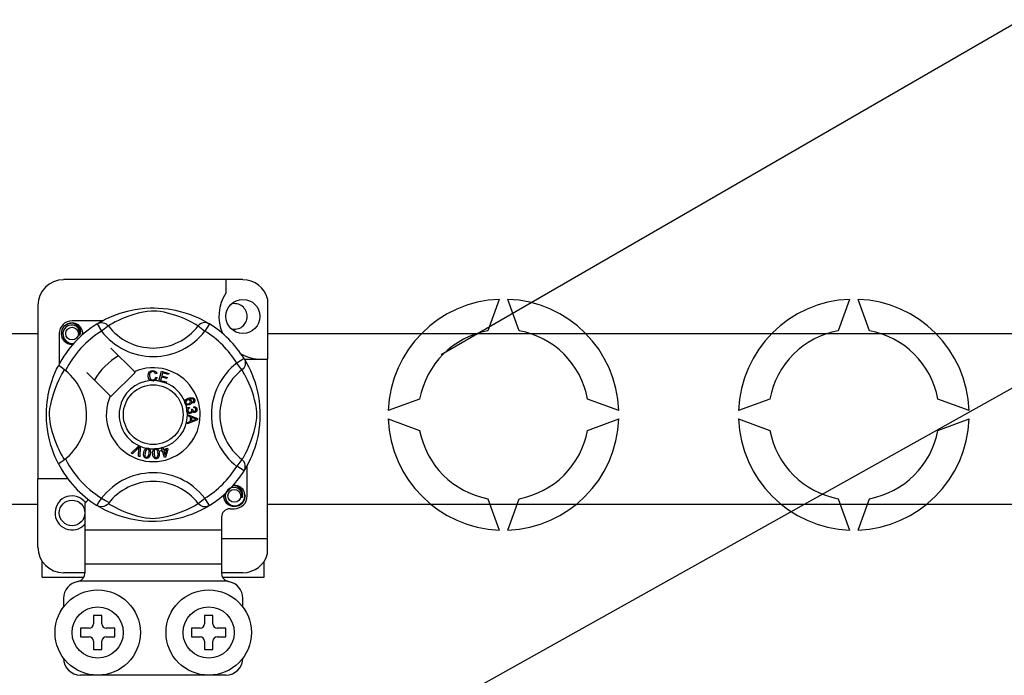
# Model space of a CAD drawing. Extents: x 39 to 1260, y 116 to 218.
# Drawn here: x 51 to 63, y 142 to 149 of the extents above; entities that cross this region are included whole.
import ezdxf

# ---------------------------------------------------------------- set-up
doc = ezdxf.new("R2010")
doc.units = 0
doc.header["$MEASUREMENT"] = 0
doc.layers.get('0').update_dxf_attribs({"linetype": 'CONTINUOUS'})

# ---------------------------------------------------------------- blocks, each defined once
blk = doc.blocks.new('ALZADO')
for p, q in [((14.745, 25.718), (23.358, 30.69)), ((10.449, 19.185), (28.708, 29.39)), ((2.559, 25.964), (10.021, 25.964)), ((12.713, 25.964), (50.277, 25.964)), ((10.021, 23.961), (2.559, 23.961)), ((50.277, 23.961), (12.713, 23.961))]:
    blk.add_line(p, q)
at = {"linetype": 'CONTINUOUS'}
for p, q in [((12.423, 26.595), (10.321, 26.595)), ((12.222, 26.595), (12.222, 26.437)), ((12.713, 26.371), (12.713, 25.663)), ((15.427, 26.364), (15.294, 25.997)), ((15.661, 25.997), (15.528, 26.364)), ((19.533, 26.364), (19.4, 25.997)), ((19.767, 25.997), (19.633, 26.364)), ((10.021, 26.294), (10.021, 24.262)), ((10.912, 26.176), (10.985, 26.202)), ((10.985, 26.202), (11.027, 26.215)), ((11.027, 26.215), (11.072, 26.227)), ((11.072, 26.227), (11.138, 26.242)), ((11.138, 26.242), (11.211, 26.253)), ((11.196, 26.201), (11.144, 26.187)), ((11.253, 26.214), (11.196, 26.201)), ((11.211, 26.253), (11.272, 26.26)), ((11.299, 26.222), (11.253, 26.214)), ((11.272, 26.26), (11.337, 26.263)), ((11.347, 26.227), (11.299, 26.222)), ((11.337, 26.263), (11.383, 26.264)), ((11.381, 26.227), (11.347, 26.227)), ((11.413, 26.226), (11.381, 26.227)), ((11.383, 26.264), (11.429, 26.262)), ((11.459, 26.22), (11.413, 26.226)), ((11.429, 26.262), (11.488, 26.258)), ((11.5, 26.212), (11.459, 26.22)), ((11.488, 26.258), (11.546, 26.252)), ((11.568, 26.196), (11.5, 26.212)), ((11.546, 26.252), (11.629, 26.237)), ((11.627, 26.178), (11.568, 26.196)), ((11.629, 26.237), (11.705, 26.219)), ((11.705, 26.219), (11.759, 26.202)), ((11.759, 26.202), (11.808, 26.185)), ((10.332, 26.052), (10.374, 26.079)), ((10.374, 26.079), (10.421, 26.089)), ((10.403, 26.085), (10.404, 26.086)), ((10.404, 26.086), (10.414, 26.088)), ((10.414, 26.088), (10.419, 26.088)), ((10.419, 26.088), (10.42, 26.088)), ((10.42, 26.088), (10.421, 26.089)), ((10.778, 26.114), (10.421, 26.114)), ((10.421, 26.089), (10.421, 26.089)), ((10.421, 26.089), (10.421, 26.089)), ((10.421, 26.089), (10.421, 26.089)), ((10.421, 26.089), (10.421, 26.089)), ((10.421, 26.089), (10.421, 26.089)), ((10.421, 26.089), (10.458, 26.077)), ((10.421, 26.089), (10.421, 26.089)), ((10.714, 26.077), (10.73, 26.085)), ((10.724, 26.083), (10.744, 26.095)), ((10.728, 26.086), (10.725, 26.084)), ((10.73, 26.085), (10.748, 26.09)), ((10.744, 26.095), (10.772, 26.11)), ((10.748, 26.09), (10.766, 26.092)), ((10.766, 26.092), (10.785, 26.09)), ((10.772, 26.11), (10.808, 26.13)), ((10.785, 26.09), (10.802, 26.085)), ((10.802, 26.085), (10.819, 26.077)), ((10.808, 26.13), (10.855, 26.152)), ((10.855, 26.152), (10.912, 26.176)), ((10.896, 26.082), (10.872, 26.068)), ((10.927, 26.099), (10.896, 26.082)), ((10.966, 26.118), (10.927, 26.099)), ((11.012, 26.139), (10.966, 26.118)), ((11.073, 26.163), (11.012, 26.139)), ((11.144, 26.187), (11.073, 26.163)), ((11.673, 26.162), (11.627, 26.178)), ((11.714, 26.146), (11.673, 26.162)), ((11.751, 26.131), (11.714, 26.146)), ((11.783, 26.116), (11.751, 26.131)), ((11.82, 26.097), (11.783, 26.116)), ((11.808, 26.185), (11.853, 26.167)), ((11.849, 26.081), (11.82, 26.097)), ((11.871, 26.069), (11.849, 26.081)), ((11.853, 26.167), (11.893, 26.15)), ((11.893, 26.15), (11.935, 26.13)), ((11.941, 26.085), (11.925, 26.077)), ((11.935, 26.13), (11.97, 26.111)), ((11.959, 26.09), (11.941, 26.085)), ((11.977, 26.092), (11.959, 26.09)), ((11.97, 26.111), (11.997, 26.096)), ((11.996, 26.09), (11.977, 26.092)), ((12.013, 26.085), (11.996, 26.09)), ((11.997, 26.096), (12.017, 26.085)), ((12.03, 26.077), (12.013, 26.085)), ((12.017, 26.085), (12.03, 26.077)), ((10.271, 25.963), (10.271, 25.607)), ((10.296, 25.963), (10.306, 26.012)), ((10.306, 25.915), (10.296, 25.963)), ((10.306, 26.012), (10.332, 26.052)), ((10.325, 26.006), (10.314, 25.973)), ((10.314, 25.973), (10.315, 25.937)), ((10.345, 26.034), (10.325, 26.006)), ((10.373, 26.054), (10.345, 26.034)), ((10.405, 26.063), (10.373, 26.054)), ((10.438, 26.061), (10.405, 26.063)), ((10.468, 26.049), (10.438, 26.061)), ((10.458, 26.077), (10.489, 26.054)), ((10.492, 26.028), (10.468, 26.049)), ((10.489, 26.054), (10.51, 26.021)), ((10.507, 26.001), (10.492, 26.028)), ((10.513, 25.971), (10.507, 26.001)), ((10.508, 25.94), (10.513, 25.971)), ((10.51, 26.021), (10.519, 25.983)), ((10.519, 25.983), (10.513, 25.951)), ((10.545, 25.975), (10.54, 26.001)), ((10.541, 25.948), (10.545, 25.975)), ((10.546, 25.963), (10.543, 25.95)), ((10.546, 25.963), (10.543, 25.95)), ((10.544, 25.973), (10.546, 25.963)), ((10.544, 25.973), (10.546, 25.963)), ((10.714, 26.077), (10.767, 25.992)), ((10.846, 26.053), (10.767, 25.992)), ((10.819, 26.077), (10.833, 26.066)), ((10.833, 26.066), (10.846, 26.053)), ((10.854, 26.058), (10.846, 26.053)), ((10.872, 26.068), (10.854, 26.058)), ((11.887, 26.059), (11.871, 26.069)), ((11.898, 26.053), (11.887, 26.059)), ((11.91, 26.066), (11.898, 26.053)), ((11.898, 26.053), (11.977, 25.992)), ((11.925, 26.077), (11.91, 26.066)), ((12.03, 26.077), (11.977, 25.992)), ((12.03, 26.077), (12.03, 26.077)), ((10.332, 25.875), (10.306, 25.915)), ((10.315, 25.937), (10.329, 25.903)), ((10.329, 25.903), (10.352, 25.875)), ((10.374, 25.848), (10.332, 25.875)), ((10.352, 25.875), (10.385, 25.856)), ((10.421, 25.838), (10.374, 25.848)), ((10.385, 25.856), (10.422, 25.848)), ((10.422, 25.848), (10.443, 25.851)), ((10.513, 25.951), (10.508, 25.94)), ((10.434, 25.841), (10.421, 25.838)), ((11.151, 25.517), (10.876, 25.791)), ((12.436, 25.671), (12.351, 25.618)), ((12.412, 25.539), (12.351, 25.618)), ((12.436, 25.671), (12.444, 25.654)), ((12.439, 25.663), (12.713, 25.663)), ((12.442, 25.661), (12.454, 25.64)), ((12.445, 25.657), (12.443, 25.659)), ((12.444, 25.654), (12.449, 25.636)), ((12.449, 25.636), (12.451, 25.618)), ((12.451, 25.618), (12.449, 25.6)), ((12.454, 25.64), (12.469, 25.613)), ((12.713, 23.562), (12.713, 25.663)), ((10.215, 25.49), (10.228, 25.52)), ((10.228, 25.52), (10.24, 25.545)), ((10.24, 25.545), (10.249, 25.564)), ((10.249, 25.564), (10.256, 25.578)), ((10.256, 25.578), (10.26, 25.586)), ((10.26, 25.586), (10.26, 25.586)), ((10.263, 25.586), (10.26, 25.586)), ((10.274, 25.58), (10.263, 25.586)), ((10.292, 25.568), (10.274, 25.58)), ((10.317, 25.55), (10.292, 25.568)), ((10.302, 25.489), (10.316, 25.513)), ((10.316, 25.513), (10.327, 25.53)), ((10.344, 25.53), (10.317, 25.55)), ((10.327, 25.53), (10.332, 25.539)), ((10.593, 25.508), (10.868, 25.234)), ((10.876, 25.225), (11.16, 25.508)), ((11.16, 25.508), (11.151, 25.517)), ((11.315, 25.494), (11.329, 25.516)), ((11.329, 25.516), (11.346, 25.527)), ((11.348, 25.512), (11.334, 25.499)), ((11.346, 25.527), (11.367, 25.53)), ((11.367, 25.517), (11.348, 25.512)), ((11.367, 25.53), (11.384, 25.528)), ((11.376, 25.516), (11.367, 25.517)), ((11.385, 25.512), (11.376, 25.516)), ((11.384, 25.528), (11.4, 25.52)), ((11.394, 25.504), (11.385, 25.512)), ((11.399, 25.493), (11.394, 25.504)), ((11.4, 25.52), (11.409, 25.51)), ((11.409, 25.51), (11.415, 25.497)), ((11.438, 25.407), (11.47, 25.521)), ((11.47, 25.521), (11.553, 25.497)), ((11.481, 25.503), (11.472, 25.468)), ((11.549, 25.484), (11.481, 25.503)), ((12.425, 25.551), (12.412, 25.539)), ((12.417, 25.53), (12.412, 25.539)), ((12.427, 25.513), (12.417, 25.53)), ((12.436, 25.566), (12.425, 25.551)), ((12.441, 25.489), (12.427, 25.513)), ((12.444, 25.582), (12.436, 25.566)), ((12.449, 25.6), (12.444, 25.582)), ((12.469, 25.613), (12.489, 25.576)), ((12.489, 25.576), (12.511, 25.53)), ((12.511, 25.53), (12.535, 25.473)), ((10.172, 25.367), (10.187, 25.413)), ((10.187, 25.413), (10.201, 25.454)), ((10.201, 25.454), (10.215, 25.49)), ((10.246, 25.373), (10.266, 25.419)), ((10.266, 25.419), (10.285, 25.457)), ((10.285, 25.457), (10.302, 25.489)), ((11.312, 25.468), (11.315, 25.494)), ((11.318, 25.439), (11.312, 25.468)), ((11.328, 25.423), (11.318, 25.439)), ((11.329, 25.484), (11.328, 25.469)), ((11.328, 25.469), (11.331, 25.449)), ((11.342, 25.412), (11.328, 25.423)), ((11.334, 25.499), (11.329, 25.484)), ((11.331, 25.449), (11.34, 25.432)), ((11.34, 25.432), (11.353, 25.423)), ((11.354, 25.408), (11.342, 25.412)), ((11.353, 25.423), (11.368, 25.421)), ((11.37, 25.407), (11.354, 25.408)), ((11.368, 25.421), (11.382, 25.424)), ((11.38, 25.408), (11.37, 25.407)), ((11.392, 25.413), (11.38, 25.408)), ((11.382, 25.424), (11.393, 25.432)), ((11.407, 25.425), (11.392, 25.413)), ((11.393, 25.432), (11.402, 25.452)), ((11.415, 25.497), (11.399, 25.493)), ((11.402, 25.452), (11.418, 25.448)), ((11.418, 25.448), (11.407, 25.425)), ((11.438, 25.406), (11.438, 25.407)), ((11.523, 25.382), (11.438, 25.406)), ((11.468, 25.454), (11.457, 25.415)), ((11.457, 25.415), (11.527, 25.396)), ((11.531, 25.437), (11.468, 25.454)), ((11.472, 25.468), (11.535, 25.45)), ((11.527, 25.396), (11.524, 25.383)), ((11.535, 25.45), (11.531, 25.437)), ((11.553, 25.497), (11.549, 25.484)), ((12.458, 25.457), (12.441, 25.489)), ((12.477, 25.419), (12.458, 25.457)), ((12.498, 25.373), (12.477, 25.419)), ((12.535, 25.473), (12.548, 25.438)), ((12.548, 25.438), (12.561, 25.4)), ((12.561, 25.4), (12.574, 25.358)), ((10.142, 25.244), (10.158, 25.315)), ((10.158, 25.315), (10.172, 25.367)), ((10.198, 25.241), (10.221, 25.311)), ((10.221, 25.311), (10.246, 25.373)), ((11.524, 25.383), (11.523, 25.382)), ((12.522, 25.311), (12.498, 25.373)), ((12.546, 25.241), (12.522, 25.311)), ((12.574, 25.358), (12.586, 25.312)), ((12.586, 25.312), (12.601, 25.247)), ((10.125, 25.117), (10.13, 25.164)), ((10.13, 25.164), (10.136, 25.205)), ((10.136, 25.205), (10.142, 25.244)), ((10.17, 25.131), (10.183, 25.188)), ((10.183, 25.188), (10.198, 25.241)), ((11.741, 25.168), (11.744, 25.177)), ((11.741, 25.167), (11.741, 25.168)), ((11.741, 25.158), (11.741, 25.167)), ((11.744, 25.148), (11.741, 25.158)), ((11.744, 25.177), (11.75, 25.186)), ((11.75, 25.186), (11.765, 25.198)), ((11.756, 25.17), (11.754, 25.161)), ((11.754, 25.161), (11.755, 25.152)), ((11.763, 25.179), (11.756, 25.17)), ((11.773, 25.185), (11.763, 25.179)), ((11.765, 25.198), (11.783, 25.206)), ((11.782, 25.187), (11.773, 25.185)), ((11.79, 25.186), (11.782, 25.187)), ((11.783, 25.206), (11.812, 25.214)), ((11.799, 25.181), (11.79, 25.186)), ((11.813, 25.2), (11.794, 25.195)), ((11.794, 25.195), (11.803, 25.192)), ((11.798, 25.146), (11.805, 25.155)), ((11.805, 25.172), (11.799, 25.181)), ((11.803, 25.192), (11.81, 25.186)), ((11.807, 25.163), (11.805, 25.172)), ((11.805, 25.155), (11.807, 25.163)), ((11.81, 25.186), (11.819, 25.173)), ((11.812, 25.214), (11.835, 25.212)), ((11.826, 25.2), (11.813, 25.2)), ((11.82, 25.157), (11.815, 25.142)), ((11.819, 25.173), (11.82, 25.157)), ((11.838, 25.195), (11.826, 25.2)), ((11.835, 25.212), (11.85, 25.201)), ((11.836, 25.16), (11.842, 25.165)), ((11.842, 25.147), (11.836, 25.16)), ((11.843, 25.191), (11.838, 25.195)), ((11.842, 25.165), (11.845, 25.169)), ((11.846, 25.185), (11.843, 25.191)), ((11.845, 25.169), (11.848, 25.178)), ((11.848, 25.178), (11.846, 25.185)), ((11.85, 25.201), (11.858, 25.188)), ((11.857, 25.162), (11.851, 25.153)), ((11.86, 25.175), (11.857, 25.162)), ((11.858, 25.188), (11.86, 25.175)), ((12.56, 25.188), (12.546, 25.241)), ((12.573, 25.131), (12.56, 25.188)), ((12.601, 25.247), (12.612, 25.174)), ((12.612, 25.174), (12.619, 25.113)), ((14.493, 25.196), (14.127, 25.063)), ((16.829, 25.063), (16.462, 25.196)), ((18.599, 25.196), (18.232, 25.063)), ((20.934, 25.063), (20.568, 25.196)), ((10.121, 25.026), (10.122, 25.068)), ((10.122, 25.068), (10.125, 25.117)), ((10.158, 25.038), (10.162, 25.085)), ((10.162, 25.085), (10.17, 25.131)), ((11.748, 25.14), (11.744, 25.148)), ((11.754, 25.133), (11.748, 25.14)), ((11.762, 25.128), (11.754, 25.133)), ((11.755, 25.152), (11.761, 25.143)), ((11.761, 25.143), (11.771, 25.139)), ((11.771, 25.125), (11.762, 25.128)), ((11.764, 25.073), (11.766, 25.081)), ((11.764, 25.062), (11.764, 25.073)), ((11.767, 25.051), (11.764, 25.062)), ((11.766, 25.081), (11.771, 25.09)), ((11.771, 25.043), (11.767, 25.051)), ((11.771, 25.139), (11.78, 25.139)), ((11.794, 25.127), (11.771, 25.125)), ((11.771, 25.09), (11.778, 25.097)), ((11.784, 25.031), (11.771, 25.043)), ((11.78, 25.078), (11.776, 25.071)), ((11.776, 25.071), (11.776, 25.063)), ((11.776, 25.063), (11.78, 25.053)), ((11.778, 25.097), (11.793, 25.103)), ((11.78, 25.139), (11.789, 25.141)), ((11.787, 25.085), (11.78, 25.078)), ((11.78, 25.053), (11.787, 25.046)), ((11.796, 25.089), (11.787, 25.085)), ((11.787, 25.046), (11.795, 25.042)), ((11.789, 25.141), (11.798, 25.146)), ((11.793, 25.103), (11.796, 25.089)), ((11.806, 25.133), (11.794, 25.127)), ((11.795, 25.042), (11.804, 25.042)), ((11.804, 25.042), (11.813, 25.045)), ((11.815, 25.142), (11.806, 25.133)), ((11.813, 25.045), (11.82, 25.052)), ((11.82, 25.052), (11.823, 25.06)), ((11.822, 25.073), (11.821, 25.078)), ((11.821, 25.078), (11.834, 25.078)), ((11.824, 25.068), (11.822, 25.073)), ((11.829, 25.041), (11.822, 25.033)), ((11.823, 25.06), (11.824, 25.068)), ((11.832, 25.052), (11.829, 25.041)), ((11.841, 25.042), (11.832, 25.052)), ((11.834, 25.078), (11.834, 25.076)), ((11.834, 25.076), (11.834, 25.075)), ((11.834, 25.075), (11.837, 25.066)), ((11.837, 25.066), (11.842, 25.058)), ((11.849, 25.039), (11.841, 25.042)), ((11.851, 25.153), (11.842, 25.147)), ((11.842, 25.058), (11.849, 25.054)), ((11.849, 25.094), (11.85, 25.109)), ((11.863, 25.09), (11.849, 25.094)), ((11.849, 25.054), (11.856, 25.054)), ((11.85, 25.109), (11.864, 25.106)), ((11.856, 25.054), (11.864, 25.056)), ((11.869, 25.042), (11.858, 25.039)), ((11.87, 25.084), (11.863, 25.09)), ((11.864, 25.106), (11.876, 25.097)), ((11.864, 25.056), (11.87, 25.062)), ((11.877, 25.049), (11.869, 25.042)), ((11.873, 25.075), (11.87, 25.084)), ((11.87, 25.062), (11.872, 25.068)), ((11.872, 25.068), (11.873, 25.075)), ((11.876, 25.097), (11.882, 25.088)), ((11.884, 25.062), (11.877, 25.049)), ((11.882, 25.088), (11.884, 25.077)), ((11.884, 25.077), (11.884, 25.062)), ((12.581, 25.085), (12.573, 25.131)), ((12.586, 25.038), (12.581, 25.085)), ((12.619, 25.113), (12.622, 25.048)), ((12.622, 25.048), (12.623, 25.002)), ((10.121, 24.984), (10.121, 25.026)), ((10.123, 24.943), (10.121, 24.984)), ((10.126, 24.905), (10.123, 24.943)), ((10.157, 25.004), (10.158, 25.038)), ((10.159, 24.972), (10.157, 25.004)), ((10.164, 24.926), (10.159, 24.972)), ((10.172, 24.884), (10.164, 24.926)), ((11.772, 25.015), (11.891, 24.97)), ((11.772, 25.011), (11.772, 25.015)), ((11.772, 25.015), (11.772, 25.015)), ((11.772, 24.999), (11.772, 25.011)), ((11.808, 24.986), (11.772, 24.999)), ((11.891, 24.953), (11.772, 24.904)), ((11.772, 24.922), (11.808, 24.936)), ((11.794, 25.027), (11.784, 25.031)), ((11.806, 25.027), (11.794, 25.027)), ((11.814, 25.029), (11.806, 25.027)), ((11.808, 24.936), (11.808, 24.986)), ((11.822, 25.033), (11.814, 25.029)), ((11.821, 24.981), (11.821, 24.941)), ((11.856, 24.968), (11.821, 24.981)), ((11.821, 24.941), (11.854, 24.953)), ((11.858, 25.039), (11.849, 25.039)), ((11.854, 24.953), (11.868, 24.958)), ((11.866, 24.965), (11.856, 24.968)), ((11.879, 24.962), (11.866, 24.965)), ((11.868, 24.958), (11.879, 24.962)), ((11.891, 24.97), (11.891, 24.953)), ((12.571, 24.884), (12.579, 24.926)), ((12.579, 24.926), (12.585, 24.972)), ((12.585, 24.972), (12.586, 25.004)), ((12.586, 25.004), (12.586, 25.038)), ((12.621, 24.956), (12.617, 24.896)), ((12.623, 25.002), (12.621, 24.956)), ((14.127, 24.963), (14.493, 24.829)), ((16.462, 24.829), (16.829, 24.963)), ((18.232, 24.963), (18.599, 24.829)), ((20.568, 24.829), (20.934, 24.963)), ((10.132, 24.843), (10.126, 24.905)), ((10.141, 24.788), (10.132, 24.843)), ((10.189, 24.817), (10.172, 24.884)), ((10.206, 24.758), (10.189, 24.817)), ((11.772, 24.904), (11.772, 24.922)), ((12.537, 24.758), (12.555, 24.817)), ((12.555, 24.817), (12.571, 24.884)), ((12.611, 24.839), (12.604, 24.796)), ((12.617, 24.896), (12.611, 24.839)), ((10.156, 24.718), (10.141, 24.788)), ((10.173, 24.657), (10.156, 24.718)), ((10.222, 24.712), (10.206, 24.758)), ((10.238, 24.67), (10.222, 24.712)), ((12.505, 24.67), (12.521, 24.712)), ((12.521, 24.712), (12.537, 24.758)), ((12.596, 24.756), (12.578, 24.68)), ((12.604, 24.796), (12.596, 24.756)), ((10.191, 24.601), (10.173, 24.657)), ((10.208, 24.554), (10.191, 24.601)), ((10.254, 24.634), (10.238, 24.67)), ((10.269, 24.602), (10.254, 24.634)), ((10.287, 24.565), (10.269, 24.602)), ((11.115, 24.563), (11.202, 24.65)), ((11.194, 24.622), (11.129, 24.556)), ((11.2, 24.629), (11.194, 24.622)), ((11.199, 24.526), (11.205, 24.617)), ((11.207, 24.638), (11.2, 24.629)), ((11.202, 24.65), (11.205, 24.653)), ((11.205, 24.653), (11.22, 24.646)), ((11.205, 24.617), (11.206, 24.629)), ((11.206, 24.629), (11.207, 24.638)), ((11.22, 24.642), (11.214, 24.519)), ((11.22, 24.646), (11.22, 24.642)), ((11.261, 24.568), (11.265, 24.588)), ((11.265, 24.588), (11.274, 24.607)), ((11.274, 24.607), (11.281, 24.614)), ((11.284, 24.595), (11.276, 24.566)), ((11.281, 24.614), (11.289, 24.62)), ((11.293, 24.607), (11.284, 24.595)), ((11.289, 24.62), (11.291, 24.621)), ((11.291, 24.621), (11.299, 24.623)), ((11.3, 24.61), (11.293, 24.607)), ((11.299, 24.623), (11.307, 24.622)), ((11.307, 24.61), (11.3, 24.61)), ((11.307, 24.622), (11.309, 24.622)), ((11.314, 24.608), (11.307, 24.61)), ((11.309, 24.622), (11.317, 24.62)), ((11.32, 24.602), (11.314, 24.608)), ((11.317, 24.62), (11.323, 24.617)), ((11.323, 24.596), (11.32, 24.602)), ((11.323, 24.617), (11.326, 24.615)), ((11.325, 24.588), (11.323, 24.596)), ((11.323, 24.558), (11.325, 24.588)), ((11.326, 24.615), (11.331, 24.61)), ((11.331, 24.61), (11.334, 24.606)), ((11.334, 24.606), (11.34, 24.578)), ((11.34, 24.578), (11.338, 24.556)), ((11.365, 24.575), (11.37, 24.595)), ((11.37, 24.595), (11.374, 24.604)), ((11.374, 24.604), (11.381, 24.612)), ((11.381, 24.612), (11.383, 24.613)), ((11.382, 24.586), (11.381, 24.556)), ((11.384, 24.593), (11.382, 24.586)), ((11.383, 24.613), (11.39, 24.616)), ((11.388, 24.6), (11.384, 24.593)), ((11.394, 24.604), (11.388, 24.6)), ((11.39, 24.616), (11.399, 24.618)), ((11.401, 24.606), (11.394, 24.604)), ((11.399, 24.618), (11.4, 24.618)), ((11.4, 24.618), (11.408, 24.618)), ((11.408, 24.605), (11.401, 24.606)), ((11.408, 24.618), (11.415, 24.616)), ((11.415, 24.601), (11.408, 24.605)), ((11.415, 24.616), (11.418, 24.615)), ((11.42, 24.596), (11.415, 24.601)), ((11.418, 24.615), (11.424, 24.612)), ((11.423, 24.589), (11.42, 24.596)), ((11.428, 24.559), (11.423, 24.589)), ((11.424, 24.612), (11.428, 24.608)), ((11.428, 24.608), (11.44, 24.582)), ((11.44, 24.582), (11.443, 24.56)), ((11.462, 24.595), (11.477, 24.599)), ((11.466, 24.582), (11.462, 24.595)), ((11.481, 24.587), (11.466, 24.582)), ((11.469, 24.627), (11.483, 24.631)), ((11.47, 24.625), (11.469, 24.627)), ((11.477, 24.599), (11.47, 24.625)), ((11.504, 24.513), (11.481, 24.587)), ((11.483, 24.631), (11.484, 24.628)), ((11.484, 24.628), (11.491, 24.604)), ((11.491, 24.604), (11.541, 24.619)), ((11.531, 24.602), (11.495, 24.591)), ((11.495, 24.591), (11.511, 24.54)), ((11.511, 24.54), (11.531, 24.602)), ((11.545, 24.606), (11.516, 24.517)), ((11.541, 24.619), (11.545, 24.606)), ((12.456, 24.565), (12.475, 24.602)), ((12.475, 24.602), (12.49, 24.634)), ((12.49, 24.634), (12.505, 24.67)), ((12.561, 24.626), (12.544, 24.577)), ((12.578, 24.68), (12.561, 24.626)), ((10.224, 24.516), (10.208, 24.554)), ((10.237, 24.485), (10.224, 24.516)), ((10.249, 24.462), (10.237, 24.485)), ((10.303, 24.535), (10.287, 24.565)), ((10.316, 24.513), (10.303, 24.535)), ((10.325, 24.498), (10.316, 24.513)), ((10.332, 24.487), (10.325, 24.498)), ((11.129, 24.556), (11.115, 24.563)), ((11.214, 24.519), (11.199, 24.526)), ((11.259, 24.548), (11.261, 24.568)), ((11.261, 24.528), (11.259, 24.548)), ((11.265, 24.518), (11.261, 24.528)), ((11.271, 24.51), (11.265, 24.518)), ((11.28, 24.505), (11.271, 24.51)), ((11.276, 24.566), (11.274, 24.536)), ((11.274, 24.536), (11.275, 24.528)), ((11.275, 24.528), (11.279, 24.521)), ((11.279, 24.521), (11.285, 24.516)), ((11.29, 24.502), (11.28, 24.505)), ((11.285, 24.516), (11.292, 24.514)), ((11.3, 24.501), (11.29, 24.502)), ((11.292, 24.514), (11.297, 24.514)), ((11.297, 24.514), (11.302, 24.515)), ((11.31, 24.504), (11.3, 24.501)), ((11.302, 24.515), (11.309, 24.52)), ((11.309, 24.52), (11.319, 24.54)), ((11.318, 24.51), (11.31, 24.504)), ((11.325, 24.517), (11.318, 24.51)), ((11.319, 24.54), (11.323, 24.558)), ((11.333, 24.536), (11.325, 24.517)), ((11.338, 24.556), (11.333, 24.536)), ((11.366, 24.555), (11.365, 24.575)), ((11.368, 24.535), (11.366, 24.555)), ((11.375, 24.515), (11.368, 24.535)), ((11.381, 24.507), (11.375, 24.515)), ((11.381, 24.556), (11.386, 24.526)), ((11.389, 24.501), (11.381, 24.507)), ((11.386, 24.526), (11.389, 24.519)), ((11.389, 24.519), (11.394, 24.513)), ((11.399, 24.497), (11.389, 24.501)), ((11.394, 24.513), (11.401, 24.51)), ((11.409, 24.497), (11.399, 24.497)), ((11.401, 24.51), (11.408, 24.509)), ((11.408, 24.509), (11.418, 24.512)), ((11.419, 24.499), (11.409, 24.497)), ((11.418, 24.512), (11.423, 24.518)), ((11.428, 24.503), (11.419, 24.499)), ((11.423, 24.518), (11.429, 24.541)), ((11.429, 24.541), (11.428, 24.559)), ((11.435, 24.511), (11.428, 24.503)), ((11.439, 24.52), (11.435, 24.511)), ((11.443, 24.54), (11.439, 24.52)), ((11.443, 24.56), (11.443, 24.54)), ((11.516, 24.517), (11.504, 24.513)), ((12.412, 24.487), (12.351, 24.408)), ((12.412, 24.487), (12.418, 24.498)), ((12.425, 24.474), (12.412, 24.487)), ((12.418, 24.498), (12.428, 24.513)), ((12.436, 24.46), (12.425, 24.474)), ((12.428, 24.513), (12.44, 24.535)), ((12.44, 24.535), (12.456, 24.565)), ((12.509, 24.492), (12.489, 24.449)), ((12.527, 24.532), (12.509, 24.492)), ((12.544, 24.577), (12.527, 24.532)), ((10.256, 24.447), (10.249, 24.462)), ((10.26, 24.439), (10.256, 24.447)), ((10.26, 24.439), (10.26, 24.439)), ((12.436, 24.355), (12.351, 24.408)), ((12.444, 24.443), (12.436, 24.46)), ((12.436, 24.355), (12.444, 24.371)), ((12.438, 24.359), (12.436, 24.355)), ((12.444, 24.368), (12.439, 24.36)), ((12.449, 24.426), (12.444, 24.443)), ((12.444, 24.371), (12.449, 24.389)), ((12.455, 24.387), (12.444, 24.368)), ((12.451, 24.407), (12.449, 24.426)), ((12.449, 24.389), (12.451, 24.407)), ((12.47, 24.414), (12.455, 24.387)), ((12.489, 24.449), (12.47, 24.414)), ((12.473, 24.062), (12.473, 24.419)), ((10.021, 23.462), (10.021, 24.262)), ((10.371, 24.262), (10.021, 24.262)), ((12.246, 24.132), (12.226, 24.105)), ((12.274, 24.152), (12.246, 24.132)), ((12.306, 24.161), (12.274, 24.152)), ((12.304, 24.184), (12.306, 24.184)), ((12.306, 24.184), (12.315, 24.186)), ((12.339, 24.16), (12.306, 24.161)), ((12.309, 24.185), (12.323, 24.187)), ((12.315, 24.186), (12.32, 24.187)), ((12.32, 24.187), (12.321, 24.187)), ((12.321, 24.187), (12.322, 24.187)), ((12.322, 24.187), (12.322, 24.187)), ((12.322, 24.187), (12.323, 24.187)), ((12.323, 24.187), (12.323, 24.187)), ((12.323, 24.187), (12.323, 24.187)), ((12.323, 24.187), (12.323, 24.187)), ((12.323, 24.187), (12.323, 24.187)), ((12.323, 24.187), (12.36, 24.175)), ((12.369, 24.147), (12.339, 24.16)), ((12.36, 24.175), (12.39, 24.152)), ((12.393, 24.126), (12.369, 24.147)), ((12.39, 24.152), (12.412, 24.12)), ((12.409, 24.1), (12.393, 24.126)), ((12.412, 24.12), (12.42, 24.082)), ((11.898, 23.973), (11.977, 24.034)), ((12.03, 23.949), (11.977, 24.034)), ((12.197, 24.062), (12.2, 24.075)), ((12.197, 24.062), (12.2, 24.075)), ((12.207, 24.014), (12.197, 24.062)), ((12.207, 24.014), (12.197, 24.062)), ((12.234, 23.974), (12.207, 24.014)), ((12.234, 23.974), (12.207, 24.014)), ((12.226, 24.105), (12.216, 24.071)), ((12.216, 24.071), (12.217, 24.035)), ((12.217, 24.035), (12.23, 24.001)), ((12.23, 24.001), (12.254, 23.974)), ((12.414, 24.069), (12.409, 24.1)), ((12.41, 24.039), (12.414, 24.069)), ((12.414, 24.049), (12.41, 24.039)), ((12.438, 24.014), (12.411, 23.974)), ((12.438, 24.014), (12.411, 23.974)), ((12.42, 24.082), (12.414, 24.049)), ((12.424, 23.997), (12.441, 24.033)), ((12.448, 24.062), (12.438, 24.014)), ((12.448, 24.062), (12.438, 24.014)), ((12.441, 24.033), (12.446, 24.074)), ((12.446, 24.074), (12.442, 24.1)), ((12.446, 24.072), (12.448, 24.062)), ((12.446, 24.072), (12.448, 24.062)), ((15.294, 24.028), (15.427, 23.662)), ((15.528, 23.662), (15.661, 24.028)), ((19.4, 24.028), (19.533, 23.662)), ((19.633, 23.662), (19.767, 24.028)), ((10.571, 23.971), (10.571, 23.662)), ((10.714, 23.949), (10.711, 23.951)), ((10.738, 23.938), (10.714, 23.949)), ((10.727, 23.941), (10.715, 23.948)), ((10.746, 23.93), (10.727, 23.941)), ((10.762, 23.934), (10.738, 23.938)), ((10.773, 23.914), (10.746, 23.93)), ((10.793, 23.938), (10.762, 23.934)), ((10.808, 23.896), (10.773, 23.914)), ((10.814, 23.947), (10.793, 23.938)), ((10.851, 23.876), (10.808, 23.896)), ((10.831, 23.958), (10.814, 23.947)), ((10.846, 23.973), (10.831, 23.958)), ((10.846, 23.973), (10.857, 23.966)), ((10.846, 23.973), (10.846, 23.973)), ((10.857, 23.966), (10.872, 23.957)), ((10.872, 23.957), (10.894, 23.944)), ((10.894, 23.944), (10.924, 23.928)), ((10.924, 23.928), (10.961, 23.91)), ((10.961, 23.91), (10.993, 23.895)), ((10.993, 23.895), (11.029, 23.879)), ((11.67, 23.862), (11.732, 23.886)), ((11.732, 23.886), (11.778, 23.907)), ((11.778, 23.907), (11.816, 23.926)), ((11.816, 23.926), (11.848, 23.943)), ((11.848, 23.943), (11.872, 23.957)), ((11.872, 23.957), (11.889, 23.968)), ((11.889, 23.968), (11.898, 23.973)), ((11.935, 23.896), (11.889, 23.874)), ((11.91, 23.959), (11.898, 23.973)), ((11.925, 23.948), (11.91, 23.959)), ((11.941, 23.94), (11.925, 23.948)), ((11.972, 23.915), (11.935, 23.896)), ((11.959, 23.935), (11.941, 23.94)), ((11.977, 23.934), (11.959, 23.935)), ((11.999, 23.93), (11.972, 23.915)), ((11.996, 23.935), (11.977, 23.934)), ((12.013, 23.941), (11.996, 23.935)), ((12.02, 23.943), (11.999, 23.93)), ((12.03, 23.949), (12.013, 23.941)), ((12.03, 23.949), (12.02, 23.943)), ((12.275, 23.946), (12.234, 23.974)), ((12.275, 23.946), (12.234, 23.974)), ((12.254, 23.974), (12.286, 23.954)), ((12.272, 23.912), (12.323, 23.912)), ((12.323, 23.937), (12.275, 23.946)), ((12.323, 23.937), (12.275, 23.946)), ((12.286, 23.954), (12.323, 23.946)), ((12.323, 23.946), (12.361, 23.951)), ((12.37, 23.946), (12.323, 23.937)), ((12.37, 23.946), (12.323, 23.937)), ((12.361, 23.951), (12.396, 23.969)), ((12.411, 23.974), (12.37, 23.946)), ((12.411, 23.974), (12.37, 23.946)), ((12.396, 23.969), (12.424, 23.997)), ((10.891, 23.858), (10.851, 23.876)), ((10.936, 23.84), (10.891, 23.858)), ((10.985, 23.823), (10.936, 23.84)), ((11.039, 23.807), (10.985, 23.823)), ((11.029, 23.879), (11.071, 23.863)), ((11.115, 23.788), (11.039, 23.807)), ((11.071, 23.863), (11.117, 23.847)), ((11.198, 23.774), (11.115, 23.788)), ((11.117, 23.847), (11.176, 23.83)), ((11.176, 23.83), (11.243, 23.813)), ((11.255, 23.767), (11.198, 23.774)), ((11.243, 23.813), (11.285, 23.805)), ((11.285, 23.805), (11.331, 23.8)), ((11.331, 23.8), (11.363, 23.798)), ((11.363, 23.798), (11.397, 23.799)), ((11.397, 23.799), (11.444, 23.803)), ((11.444, 23.803), (11.49, 23.811)), ((11.533, 23.772), (11.472, 23.766)), ((11.49, 23.811), (11.547, 23.824)), ((11.606, 23.784), (11.533, 23.772)), ((11.547, 23.824), (11.6, 23.839)), ((11.6, 23.839), (11.67, 23.862)), ((11.672, 23.798), (11.606, 23.784)), ((11.717, 23.81), (11.672, 23.798)), ((11.759, 23.823), (11.717, 23.81)), ((11.832, 23.849), (11.759, 23.823)), ((11.889, 23.874), (11.832, 23.849)), ((12.172, 23.812), (12.172, 23.662)), ((12.172, 23.662), (10.571, 23.662)), ((10.571, 23.662), (10.571, 23.261)), ((11.315, 23.763), (11.255, 23.767)), ((11.361, 23.762), (11.315, 23.763)), ((11.407, 23.762), (11.361, 23.762)), ((11.472, 23.766), (11.407, 23.762)), ((12.172, 23.662), (12.172, 23.261)), ((12.172, 23.562), (12.713, 23.562)), ((12.713, 23.385), (12.713, 23.562)), ((10.071, 23.111), (10.071, 23.296)), ((12.172, 23.261), (10.571, 23.261)), ((10.571, 23.261), (10.571, 23.157)), ((12.172, 23.261), (12.172, 23.157)), ((12.673, 23.111), (12.673, 23.296)), ((10.071, 23.111), (10.559, 23.111)), ((10.571, 23.161), (10.321, 23.161)), ((12.423, 23.161), (12.172, 23.161)), ((12.185, 23.111), (12.673, 23.111)), ((12.244, 23.061), (10.5, 23.061)), ((10.321, 22.861), (10.321, 22.761)), ((12.423, 22.761), (12.423, 22.861)), ((10.771, 22.661), (10.671, 22.661)), ((10.671, 22.661), (10.671, 22.561)), ((10.771, 22.561), (10.771, 22.661)), ((11.972, 22.661), (11.972, 22.561)), ((12.072, 22.661), (11.972, 22.661)), ((12.072, 22.561), (12.072, 22.661)), ((10.621, 22.511), (10.521, 22.511)), ((10.521, 22.511), (10.521, 22.411)), ((10.921, 22.511), (10.821, 22.511)), ((10.921, 22.411), (10.921, 22.511)), ((11.822, 22.511), (11.822, 22.411)), ((11.922, 22.511), (11.822, 22.511)), ((12.222, 22.511), (12.122, 22.511)), ((12.222, 22.411), (12.222, 22.511)), ((10.521, 22.411), (10.621, 22.411)), ((10.821, 22.411), (10.921, 22.411)), ((11.822, 22.411), (11.922, 22.411)), ((12.122, 22.411), (12.222, 22.411)), ((10.671, 22.361), (10.671, 22.261)), ((10.771, 22.261), (10.771, 22.361)), ((11.972, 22.361), (11.972, 22.261)), ((12.072, 22.261), (12.072, 22.361)), ((10.671, 22.261), (10.771, 22.261)), ((11.972, 22.261), (12.072, 22.261)), ((12.222, 21.96), (10.521, 21.96))]:
    blk.add_line(p, q, dxfattribs=at)
for centre, radius in [((12.423, 26.164), 0.2), ((10.421, 25.963), 0.0751), ((11.372, 25.013), 0.35), ((12.323, 24.062), 0.0751), ((10.421, 23.862), 0.15), ((10.721, 22.461), 0.5), ((12.022, 22.461), 0.5), ((10.721, 22.461), 0.3), ((12.022, 22.461), 0.3)]:
    blk.add_circle(centre, radius, dxfattribs=at)
for centre, radius, start, end in [((10.321, 26.294), 0.3, 90, 180), ((12.423, 26.294), 0.3, 14.8351, 90), ((12.642, 26.164), 0.5, 146.9315, 203.299), ((12.323, 26.164), 0.15, 0, 104.4775), ((15.478, 25.013), 1.352, 92.1226, 177.8774), ((15.478, 25.013), 1.352, 2.1226, 87.8774), ((19.583, 25.013), 1.352, 92.1226, 177.8774), ((19.583, 25.013), 1.352, 2.1226, 87.8774), ((10.421, 25.963), 0.15, 90, 180), ((10.421, 25.963), 0.125, 90.0297, 270), ((10.421, 25.963), 0.125, 17.4576, 90), ((12.323, 26.164), 0.15, 255.5225, 0), ((11.372, 25.013), 1.251, 121.7232, 152.7025), ((11.372, 25.013), 1.151, 121.7232, 153.3133), ((10.421, 25.963), 0.125, 354.7794, 5.1778), ((11.372, 26.457), 0.763, 217.5276, 322.4724), ((11.372, 26.457), 0.663, 217.5276, 322.4724), ((11.372, 25.013), 1.151, 31.7232, 58.2768), ((11.372, 25.013), 1.251, 31.7232, 58.2768), ((15.478, 25.013), 1.001, 100.557, 169.443), ((15.478, 25.013), 1.001, 10.557, 79.443), ((19.583, 25.013), 1.001, 100.557, 169.443), ((19.583, 25.013), 1.001, 10.557, 79.443), ((10.421, 25.963), 0.125, 270, 275.2206), ((11.372, 25.013), 0.801, 120.5225, 149.4775), ((12.816, 25.013), 0.763, 127.5276, 232.4724), ((12.642, 26.164), 0.5, 241.0679, 270), ((9.928, 25.013), 0.663, 300.0644, 51.2075), ((11.372, 25.013), 0.55, 156.3237, 113.6763), ((12.816, 25.013), 0.663, 127.5276, 232.4724), ((11.372, 25.013), 0.4, 94.2122, 244.9593), ((11.372, 25.013), 0.4, 80.4291, 87.0973), ((11.372, 25.013), 0.4, 22.625, 67.6942), ((11.372, 25.013), 0.4, 9.8676, 17.4632), ((11.372, 25.013), 0.4, 0.347, 4.2789), ((11.372, 25.013), 0.4, 286.2175, 359.8179), ((15.478, 25.013), 1.352, 182.1226, 267.8774), ((15.478, 25.013), 1.352, 272.1226, 357.8774), ((19.583, 25.013), 1.352, 182.1226, 267.8774), ((19.583, 25.013), 1.352, 272.1226, 357.8774), ((15.478, 25.013), 1.001, 190.557, 259.443), ((15.478, 25.013), 1.001, 280.557, 349.443), ((19.583, 25.013), 1.001, 190.557, 259.443), ((19.583, 25.013), 1.001, 280.557, 349.443), ((11.372, 25.013), 0.4, 247.6893, 258.3215), ((11.372, 25.013), 0.4, 263.4268, 271.5552), ((11.372, 25.013), 0.4, 276.6653, 284.1282), ((11.372, 25.013), 1.151, 206.6867, 243.3177), ((11.372, 25.013), 1.251, 207.3094, 238.1133), ((11.372, 25.013), 1.151, 301.7232, 328.2768), ((11.372, 25.013), 1.251, 301.7232, 328.2768), ((11.372, 23.569), 0.763, 37.5276, 149.9966), ((11.372, 23.569), 0.663, 37.5276, 142.4724), ((12.323, 24.062), 0.125, 90.0297, 95.2206), ((12.323, 24.062), 0.125, 17.4576, 90), ((10.421, 23.862), 0.2, 36.7941, 318.5904), ((10.431, 24.114), 0.2, 314.4074, 332.4849), ((12.323, 24.062), 0.125, 174.7794, 270), ((12.323, 24.062), 0.125, 270, 5.1778), ((12.323, 24.062), 0.15, 270, 0), ((12.272, 23.812), 0.1, 90, 180), ((10.321, 23.462), 0.3, 180, 270), ((12.423, 23.462), 0.3, 270, 345.1649), ((10.471, 23.157), 0.1, 286.6566, 0), ((12.272, 23.157), 0.1, 180, 253.3434), ((10.521, 22.861), 0.2, 99.5941, 180), ((10.471, 23.157), 0.1, 279.5941, 286.6566), ((12.272, 23.157), 0.1, 253.3434, 260.4059), ((12.222, 22.861), 0.2, 0, 80.4059), ((10.621, 22.561), 0.05, 270, 0), ((10.821, 22.561), 0.05, 180, 270), ((11.922, 22.561), 0.05, 270, 0), ((12.122, 22.561), 0.05, 180, 270), ((10.621, 22.361), 0.05, 0, 90), ((10.821, 22.361), 0.05, 90, 180), ((11.922, 22.361), 0.05, 0, 90), ((12.122, 22.361), 0.05, 90, 180), ((10.521, 22.161), 0.2, 180, 270), ((12.222, 22.161), 0.2, 270, 0)]:
    blk.add_arc(centre, radius, start, end, dxfattribs=at)

msp = doc.modelspace()

# ---------------------------------------------------------------- block references
msp.add_blockref('ALZADO', (41.161, 119.762))

doc.saveas('drawing.dxf')
